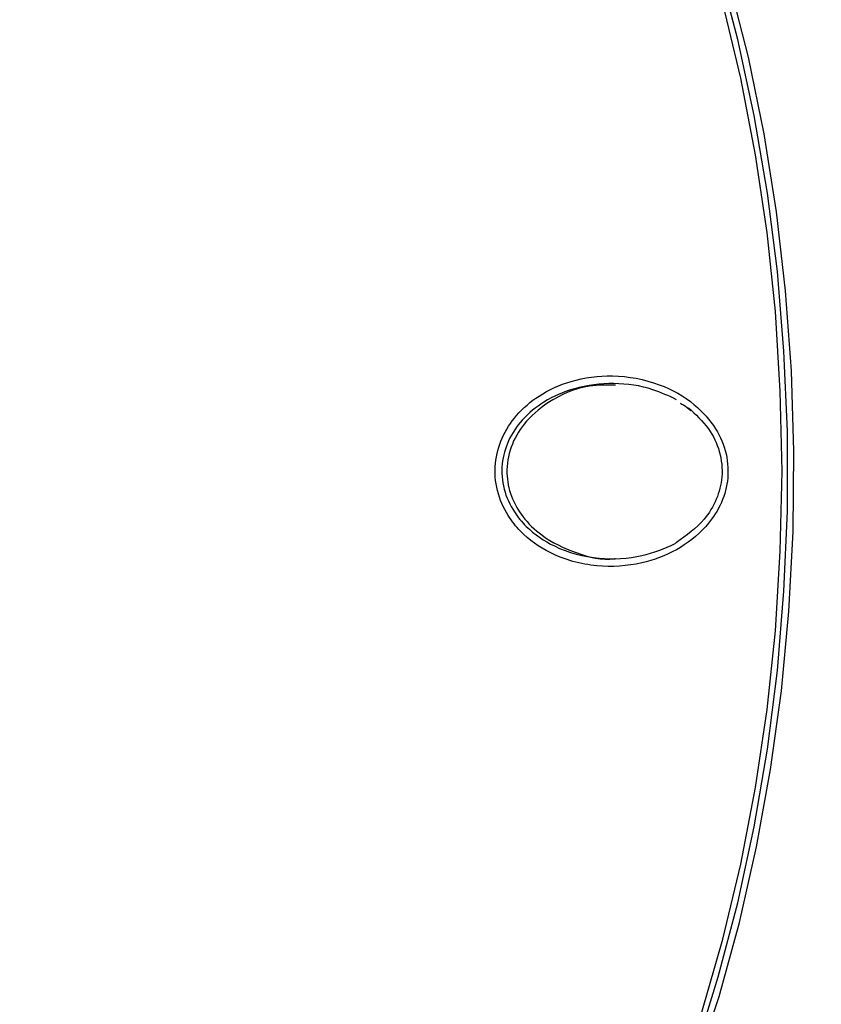
# Model space of a CAD drawing. Units: millimetres. Extents: x -5583 to 6066, y -4424 to 9988.
# Drawn here: x 1315 to 1370, y 725 to 792 of the extents above; entities that cross this region are included whole.
import ezdxf

# ---------------------------------------------------------------- set-up
doc = ezdxf.new("R2010")
doc.units = ezdxf.units.MM
doc.layers.add('SLD-0', color=179, linetype='Continuous')
doc.styles.add('SLDTEXTSTYLE0', font='TXT', dxfattribs={"width": 0.7})
doc.styles.add('SLDTEXTSTYLE1', font='TXT', dxfattribs={"width": 0.96})
doc.dimstyles.new('SLDDIMSTYLE0', dxfattribs={"dimtxt": 5, "dimasz": 3.302, "dimexe": 0, "dimexo": 0.0625, "dimgap": 1.25, "dimtad": 2, "dimdec": 0, "dimrnd": 1e-09, "dimzin": 12, "dimdsep": 46, "dimtxsty": 'SLDTEXTSTYLE0', "dimsah": 1, "dimcen": 0.09, "dimadec": 0, "dimazin": 3, "dimtfac": 1, "dimtofl": 0, "dimtmove": 0, "dimatfit": 3, "dimfxl": 0, "dimfrac": 2, "dimtolj": 1, "dimtzin": 12, "dimarcsym": 0})
doc.dimstyles.new('SLDDIMSTYLE1', dxfattribs={"dimtxt": 5, "dimasz": 3.302, "dimexe": 0, "dimexo": 0.0625, "dimgap": 1.25, "dimtad": 2, "dimdec": 0, "dimrnd": 1e-09, "dimzin": 12, "dimdsep": 46, "dimtxsty": 'SLDTEXTSTYLE0', "dimblk1": 'NONE', "dimblk2": 'NONE', "dimsah": 1, "dimcen": 0.09, "dimadec": 0, "dimazin": 3, "dimtfac": 1, "dimtofl": 0, "dimtmove": 0, "dimatfit": 3, "dimldrblk": 'NONE', "dimfxl": 0, "dimfrac": 2, "dimtolj": 1, "dimtzin": 12, "dimarcsym": 0})

# ---------------------------------------------------------------- blocks, each defined once
blk = doc.blocks.new('_D')
at = {"layer": 'SLD-0'}
for p, q in [((2451.311, 2830.169), (-5577.546, 2830.169)), ((-5576.546, 2830.169), (-5576.546, -2002.381)), ((-2906.372, -2002.381), (-5577.546, -2002.381))]:
    blk.add_line(p, q, dxfattribs=at)
for points in [[(-5576.546, 2830.169), (-5577.054, 2826.867), (-5576.038, 2826.867)], [(-5576.546, -2002.381), (-5576.038, -1999.079), (-5577.054, -1999.079)]]:
    blk.add_solid(points, dxfattribs=at)
at = {"layer": 'SLD-0', "insert": (-5582.991, 407.852), "char_height": 5, "attachment_point": 1, "rotation": 90, "style": 'SLDTEXTSTYLE0'}
blk.add_mtext('4833', dxfattribs=at)
blk = doc.blocks.new('_D_1')
at = {"layer": 'SLD-0'}
for p, q in [((-3365.075, -1736.879), (-3365.075, 4860.833)), ((4090.483, 1835.188), (4090.483, 4860.833)), ((4090.483, 4859.833), (-3365.075, 4859.833))]:
    blk.add_line(p, q, dxfattribs=at)
for points in [[(-3365.075, 4859.833), (-3361.773, 4859.325), (-3361.773, 4860.341)], [(4090.483, 4859.833), (4087.181, 4860.341), (4087.181, 4859.325)]]:
    blk.add_solid(points, dxfattribs=at)
at = {"layer": 'SLD-0', "insert": (356.482, 4866.278), "char_height": 5, "attachment_point": 1, "style": 'SLDTEXTSTYLE0'}
blk.add_mtext('7456', dxfattribs=at)
blk = doc.blocks.new('_D_2')
at = {"layer": 'SLD-0', "color": 7}
for p, q in [((5489.358, 761.335), (5489.358, -4424.289)), ((-5085.482, -2118.636), (-5085.482, -4424.289)), ((-5085.482, -4423.289), (5489.358, -4423.289))]:
    blk.add_line(p, q, dxfattribs=at)
for points in [[(-5085.482, -4423.289), (-5082.18, -4423.797), (-5082.18, -4422.781)], [(5489.358, -4423.289), (5486.056, -4422.781), (5486.056, -4423.797)]]:
    blk.add_solid(points, dxfattribs=at)
at = {"layer": 'SLD-0', "color": 7, "insert": (194.83, -4417.218), "char_height": 5, "attachment_point": 1, "style": 'SLDTEXTSTYLE1'}
blk.add_mtext('10575', dxfattribs=at)
blk = doc.blocks.new('_None')
blk = doc.blocks.new('_D_3')
at = {"layer": 'SLD-0', "color": 7}
for p, q in [((2435.69, 4224.188), (6066.276, 4224.188)), ((6065.276, -3883.636), (6065.276, 4224.188)), ((-3126.489, -3883.636), (6066.276, -3883.636))]:
    blk.add_line(p, q, dxfattribs=at)
for points in [[(6065.276, 4224.188), (6064.768, 4220.886), (6065.784, 4220.886)], [(6065.276, -3883.636), (6065.784, -3880.334), (6064.768, -3880.334)]]:
    blk.add_solid(points, dxfattribs=at)
at = {"layer": 'SLD-0', "color": 7, "insert": (6059.206, 164.408), "char_height": 5, "attachment_point": 1, "rotation": 90, "style": 'SLDTEXTSTYLE1'}
blk.add_mtext('8108', dxfattribs=at)

msp = doc.modelspace()

# ---------------------------------------------------------------- linework, layer by layer
at = {"layer": 'SLD-0', "color": 7, "linetype": 'Continuous', "lineweight": 25}
for p, q in [((1363.841, 790.904), (1362.504, 795.985)), ((1364.564, 789.687), (1363.276, 794.815)), ((1364.042, 788.264), (1362.813, 793.4)), ((1364.964, 785.699), (1363.841, 790.904)), ((1365.636, 784.441), (1364.564, 789.687)), ((1365.054, 783.015), (1364.042, 788.264)), ((1365.869, 780.391), (1364.964, 785.699)), ((1366.487, 779.097), (1365.636, 784.441)), ((1365.846, 777.675), (1365.054, 783.015)), ((1366.55, 775.004), (1365.869, 780.391)), ((1367.114, 773.68), (1366.487, 779.097)), ((1366.414, 772.267), (1365.846, 777.675)), ((1367.006, 769.56), (1366.55, 775.004)), ((1367.514, 768.21), (1367.114, 773.68)), ((1366.755, 766.812), (1366.414, 772.267)), ((1367.235, 764.08), (1367.006, 769.56)), ((1367.686, 762.712), (1367.514, 768.21)), ((1366.87, 761.335), (1366.755, 766.812)), ((1367.235, 758.59), (1367.235, 764.08)), ((1367.629, 757.207), (1367.686, 762.712)), ((1366.755, 755.858), (1366.87, 761.335)), ((1367.006, 753.111), (1367.235, 758.59)), ((1367.342, 751.721), (1367.629, 757.207)), ((1366.414, 750.404), (1366.755, 755.858)), ((1366.55, 747.666), (1367.006, 753.111)), ((1366.829, 746.274), (1367.342, 751.721)), ((1365.846, 744.995), (1366.414, 750.404)), ((1365.869, 742.279), (1366.55, 747.666)), ((1366.089, 740.891), (1366.829, 746.274)), ((1365.054, 739.655), (1365.846, 744.995)), ((1364.964, 736.972), (1365.869, 742.279)), ((1365.127, 735.593), (1366.089, 740.891)), ((1364.042, 734.406), (1365.054, 739.655)), ((1363.841, 731.767), (1364.964, 736.972)), ((1363.947, 730.403), (1365.127, 735.593)), ((1362.813, 729.27), (1364.042, 734.406)), ((1362.504, 726.686), (1363.841, 731.767)), ((1362.553, 725.343), (1363.947, 730.403)), ((1361.373, 724.269), (1362.813, 729.27)), ((1360.958, 721.75), (1362.504, 726.686)), ((1360.952, 720.434), (1362.553, 725.343))]:
    msp.add_line(p, q, dxfattribs=at)
msp.add_arc((2339.358, 761.335), 3150, 231.100868, 11.502517, dxfattribs=at)
for points, knots in [([(1348.959, 757.219), (1348.64, 757.545), (1347.966, 758.389), (1347.268, 759.977), (1347.127, 761.858), (1347.615, 763.659), (1348.657, 765.265), (1350.272, 766.639), (1352.525, 767.644), (1355.384, 768.019), (1358.341, 767.471), (1360.492, 766.309), (1361.404, 765.378), (1361.665, 765.11)], [0.4902954, 0.4902954, 0.4902954, 0.4902954, 0.5203146, 0.5608383, 0.6014776, 0.6402536, 0.6801523, 0.7251734, 0.778534, 0.8421883, 0.9146126, 0.975479, 1, 1, 1, 1]), ([(1359.644, 766.231), (1359.113, 766.48), (1357.759, 767.115), (1355.34, 767.454), (1352.757, 767.139), (1350.605, 766.215), (1349.061, 764.954), (1348.064, 763.477), (1347.595, 761.817), (1347.73, 760.082), (1348.399, 758.622), (1349.547, 757.242), (1351.46, 755.942), (1354.246, 755.219), (1357.124, 755.398), (1358.869, 756.018), (1359.612, 756.422), (1359.644, 756.439)], [0, 0, 0, 0, 0.0575902, 0.1467658, 0.2370018, 0.3122802, 0.3753134, 0.4307041, 0.4841678, 0.5400938, 0.5961245, 0.6379216, 0.7149919, 0.820017, 0.9168144, 0.9963692, 1, 1, 1, 1]), ([(1355.469, 767.23), (1354.869, 767.236), (1353.247, 767.253), (1351.006, 766.281), (1349.197, 764.728), (1348.205, 763.021), (1347.91, 761.261), (1348.253, 759.592), (1349.092, 758.123), (1350.569, 756.685), (1352.735, 755.687), (1354.552, 755.186), (1355.446, 755.342), (1355.464, 755.345)], [0, 0, 0, 0, 0.086114, 0.23307, 0.336804, 0.421391, 0.506421, 0.581356, 0.65649, 0.742171, 0.868951, 0.997297, 1, 1, 1, 1]), ([(1360.453, 765.678), (1360.945, 765.227), (1361.861, 764.388), (1362.668, 762.701), (1362.85, 760.985), (1362.43, 759.372), (1361.435, 757.726), (1360.323, 756.927), (1359.644, 756.439)], [0, 0, 0, 0, 0.180043, 0.335237, 0.491208, 0.630532, 0.774339, 1, 1, 1, 1]), ([(1359.881, 766), (1359.962, 765.957), (1360.23, 765.816), (1360.465, 765.62), (1360.629, 765.484)], [0, 0, 0, 0, 0.301504, 1, 1, 1, 1]), ([(1361.665, 765.11), (1361.893, 764.827), (1362.508, 764.061), (1363.139, 762.542), (1363.236, 760.683), (1362.695, 758.932), (1361.535, 757.249), (1359.68, 755.833), (1357.107, 754.878), (1354.085, 754.682), (1351.163, 755.474), (1349.542, 756.622), (1348.959, 757.219)], [0, 0, 0, 0, 0.0237781, 0.0641997, 0.1047629, 0.1421466, 0.1812829, 0.2366985, 0.2929351, 0.3611619, 0.4353853, 0.4902954, 0.4902954, 0.4902954, 0.4902954])]:
    msp.add_open_spline(points, degree=3, knots=knots, dxfattribs=at)

# ---------------------------------------------------------------- dimensions: what is measured, and where the dimension line sits
at = {"layer": 'SLD-0'}
for base, p1, p2, angle, picture, middle in [((-3365.075, 4859.833), (4090.483, 1835.188), (-3365.075, -1736.879), 0, '_D_1', (362.704, 4859.833)), ((-5576.546, -2002.381), (2451.311, 2830.169), (-2906.372, -2002.381), 90, '_D', (-5576.546, 413.894))]:
    dim = msp.add_linear_dim(base=base, p1=p1, p2=p2, angle=angle, dimstyle='SLDDIMSTYLE0', dxfattribs=at)
    dim.commit()
    dim.dimension.update_dxf_attribs({"geometry": picture, "text_midpoint": middle, "dimtype": 160})
at = {"layer": 'SLD-0', "color": 7}
dim = msp.add_linear_dim(base=(6065.276, -3883.636), p1=(2435.69, 4224.188), p2=(-3126.489, -3883.636), angle=90, dimstyle='SLDDIMSTYLE1', dxfattribs=at)
dim.commit()
dim.dimension.update_dxf_attribs({"geometry": '_D_3', "text_midpoint": (6065.276, 170.276), "dimtype": 160})
dim = msp.add_linear_dim(base=(-5085.482, -4423.289), p1=(5489.358, 761.335), p2=(-5085.482, -2118.636), dimstyle='SLDDIMSTYLE1', dxfattribs=at)
dim.commit()
dim.dimension.update_dxf_attribs({"geometry": '_D_2', "text_midpoint": (201.938, -4423.289), "dimtype": 160})

doc.saveas('drawing.dxf')
